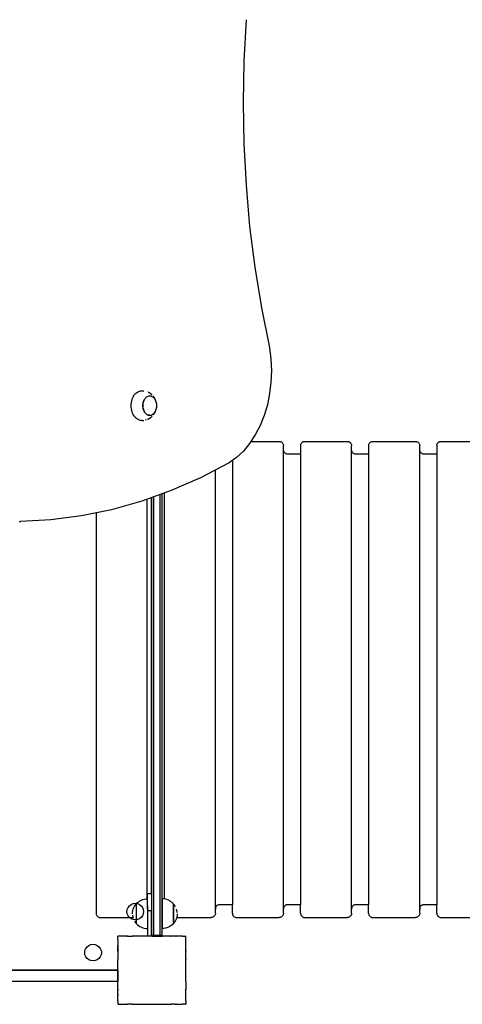
# Model space of a CAD drawing. Units: inches. Extents: x -229 to 306, y -318 to 347.
# Drawn here: x -12 to 40, y -82 to 34 of the extents above; entities that cross this region are included whole.
import ezdxf

# ---------------------------------------------------------------- set-up
doc = ezdxf.new("R2010")
doc.units = ezdxf.units.IN
doc.header["$MEASUREMENT"] = 0

# ---------------------------------------------------------------- blocks, each defined once
blk = doc.blocks.new('0107')
for p, q in [((14.78, 34.16), (14.52, 29.3)), ((14.52, 29.3), (14.43, 24.42)), ((14.43, 24.42), (14.52, 19.55)), ((14.52, 19.55), (14.78, 14.69)), ((14.78, 14.69), (15.21, 9.85)), ((15.21, 9.85), (15.81, 5.05)), ((15.81, 5.05), (16.59, 0.3)), ((16.59, 0.3), (17.53, -4.39)), ((17.53, -4.39), (17.7, -5.73)), ((17.7, -5.73), (17.76, -7.09)), ((17.76, -7.09), (17.71, -8.46)), ((17.71, -8.46), (17.55, -9.8)), ((1.4, -10.49), (1.46, -10.33)), ((1.46, -10.33), (1.53, -10.18)), ((1.53, -10.18), (1.61, -10.04)), ((1.61, -10.04), (1.7, -9.91)), ((1.7, -9.91), (1.81, -9.79)), ((1.81, -9.79), (1.91, -9.69)), ((1.91, -9.69), (2.03, -9.61)), ((2.03, -9.61), (2.15, -9.54)), ((2.15, -9.54), (2.28, -9.49)), ((2.28, -9.49), (2.4, -9.47)), ((2.4, -9.47), (2.53, -9.46)), ((2.53, -9.46), (2.79, -9.48)), ((2.88, -10.44), (2.94, -10.36)), ((2.94, -10.36), (3, -10.28)), ((3, -10.28), (3.07, -10.22)), ((3.07, -10.22), (3.15, -10.16)), ((3.15, -10.16), (3.23, -10.12)), ((3.16, -9.58), (3.16, -9.58)), ((3.23, -10.12), (3.31, -10.09)), ((3.39, -9.69), (3.28, -9.62)), ((3.31, -10.09), (3.39, -10.07)), ((3.5, -9.75), (3.39, -9.69)), ((3.39, -10.07), (3.47, -10.07)), ((3.48, -10.07), (3.47, -10.07)), ((3.48, -10.07), (3.56, -10.07)), ((3.6, -9.82), (3.5, -9.75)), ((3.56, -10.07), (3.64, -10.09)), ((3.69, -9.89), (3.6, -9.82)), ((3.64, -10.09), (3.64, -10.09)), ((3.64, -10.09), (3.72, -10.12)), ((3.78, -9.98), (3.69, -9.89)), ((3.72, -10.12), (3.8, -10.16)), ((3.8, -10.16), (3.88, -10.22)), ((3.93, -10.15), (3.87, -10.08)), ((3.88, -10.22), (3.95, -10.28)), ((4, -10.26), (3.93, -10.15)), ((3.95, -10.28), (4.01, -10.36)), ((4.07, -10.37), (4, -10.26)), ((4.01, -10.36), (4.07, -10.44)), ((4.1, -10.44), (4.07, -10.37)), ((17.55, -9.8), (17.29, -11.11)), ((1.3, -11.02), (1.32, -10.84)), ((1.3, -11.21), (1.3, -11.02)), ((1.3, -11.39), (1.3, -11.21)), ((1.32, -11.57), (1.3, -11.39)), ((1.32, -10.84), (1.36, -10.67)), ((1.36, -11.75), (1.32, -11.57)), ((1.36, -10.67), (1.4, -10.49)), ((2.68, -10.97), (2.67, -11.08)), ((2.67, -11.2), (2.68, -11.08)), ((2.67, -11.09), (2.67, -11.2)), ((2.68, -11.32), (2.67, -11.2)), ((2.67, -11.21), (2.67, -11.32)), ((2.67, -11.33), (2.68, -11.44)), ((2.71, -10.85), (2.68, -10.97)), ((2.68, -11.08), (2.69, -10.97)), ((2.69, -11.44), (2.68, -11.32)), ((2.68, -11.44), (2.71, -11.56)), ((2.69, -10.97), (2.71, -10.85)), ((2.71, -11.56), (2.69, -11.44)), ((2.74, -10.74), (2.71, -10.85)), ((2.71, -10.85), (2.74, -10.74)), ((2.71, -11.56), (2.74, -11.67)), ((2.74, -11.67), (2.71, -11.56)), ((2.74, -10.74), (2.78, -10.63)), ((2.82, -10.54), (2.78, -10.63)), ((2.78, -10.63), (2.83, -10.54)), ((2.83, -10.54), (2.88, -10.44)), ((4.07, -10.44), (4.13, -10.54)), ((4.16, -10.56), (4.1, -10.44)), ((4.13, -10.54), (4.17, -10.63)), ((4.2, -10.68), (4.16, -10.56)), ((4.17, -10.63), (4.21, -10.74)), ((4.24, -10.8), (4.2, -10.68)), ((4.21, -10.74), (4.24, -10.85)), ((4.24, -11.56), (4.21, -11.67)), ((4.26, -10.94), (4.24, -10.8)), ((4.24, -10.85), (4.26, -10.97)), ((4.26, -11.44), (4.24, -11.56)), ((4.24, -11.61), (4.26, -11.48)), ((4.26, -10.97), (4.28, -11.07)), ((4.28, -11.34), (4.26, -11.44)), ((4.28, -11.07), (4.28, -11.21)), ((4.28, -11.21), (4.28, -11.34)), ((17.29, -11.11), (16.91, -12.37)), ((1.4, -11.92), (1.36, -11.75)), ((1.46, -12.08), (1.4, -11.92)), ((1.53, -12.24), (1.46, -12.08)), ((1.61, -12.38), (1.53, -12.24)), ((1.7, -12.51), (1.61, -12.38)), ((1.81, -12.62), (1.7, -12.51)), ((1.91, -12.72), (1.81, -12.62)), ((2.03, -12.81), (1.91, -12.72)), ((2.74, -11.67), (2.77, -11.77)), ((2.78, -11.77), (2.74, -11.67)), ((2.77, -11.78), (2.82, -11.87)), ((2.83, -11.87), (2.78, -11.77)), ((2.82, -11.88), (2.87, -11.96)), ((2.88, -11.96), (2.83, -11.87)), ((2.87, -11.97), (2.93, -12.05)), ((2.94, -12.05), (2.88, -11.96)), ((2.93, -12.05), (3, -12.12)), ((3, -12.12), (2.94, -12.05)), ((3.07, -12.19), (3, -12.12)), ((3, -12.13), (3.07, -12.19)), ((3.07, -12.19), (3.14, -12.25)), ((3.15, -12.24), (3.07, -12.19)), ((3.14, -12.25), (3.22, -12.29)), ((3.23, -12.29), (3.15, -12.24)), ((3.22, -12.29), (3.3, -12.32)), ((3.31, -12.32), (3.23, -12.29)), ((3.28, -12.79), (3.39, -12.73)), ((3.3, -12.32), (3.39, -12.34)), ((3.39, -12.34), (3.31, -12.32)), ((3.39, -12.34), (3.43, -12.34)), ((3.43, -12.34), (3.39, -12.34)), ((3.5, -12.67), (3.39, -12.73)), ((3.43, -12.34), (3.47, -12.34)), ((3.47, -12.34), (3.56, -12.34)), ((3.5, -12.67), (3.6, -12.59)), ((3.56, -12.34), (3.64, -12.32)), ((3.69, -12.52), (3.6, -12.59)), ((3.64, -12.32), (3.72, -12.29)), ((3.69, -12.52), (3.78, -12.43)), ((3.72, -12.29), (3.8, -12.25)), ((3.8, -12.25), (3.87, -12.19)), ((3.87, -12.19), (3.94, -12.13)), ((3.93, -12.26), (3.87, -12.33)), ((3.93, -12.26), (4, -12.15)), ((3.94, -12.13), (4.01, -12.05)), ((4, -12.15), (4.07, -12.04)), ((4.01, -12.05), (4.07, -11.97)), ((4.13, -11.87), (4.07, -11.96)), ((4.07, -11.97), (4.07, -11.96)), ((4.1, -11.97), (4.07, -12.04)), ((4.1, -11.97), (4.16, -11.86)), ((4.17, -11.77), (4.13, -11.87)), ((4.16, -11.86), (4.2, -11.74)), ((4.21, -11.67), (4.17, -11.77)), ((4.2, -11.74), (4.24, -11.61)), ((16.91, -12.37), (16.43, -13.56)), ((2.15, -12.87), (2.03, -12.81)), ((2.28, -12.92), (2.15, -12.87)), ((2.4, -12.95), (2.28, -12.92)), ((2.53, -12.96), (2.4, -12.95)), ((2.53, -12.96), (2.79, -12.94)), ((3.04, -12.88), (2.92, -12.91)), ((3.28, -12.79), (3.16, -12.83)), ((16.43, -13.56), (15.86, -14.66)), ((15.86, -14.66), (15.21, -15.66)), ((15.21, -15.66), (14.47, -16.55)), ((15.37, -15.41), (18.68, -15.41)), ((18.68, -15.41), (18.74, -15.42)), ((18.74, -15.42), (18.81, -15.43)), ((18.81, -15.43), (18.87, -15.45)), ((18.87, -15.45), (18.93, -15.48)), ((18.93, -15.48), (18.98, -15.52)), ((18.98, -15.52), (19.03, -15.56)), ((19.03, -15.56), (19.08, -15.61)), ((19.08, -15.61), (19.11, -15.66)), ((19.11, -15.66), (19.14, -15.72)), ((19.14, -15.72), (19.16, -15.78)), ((19.16, -15.78), (19.18, -15.85)), ((19.18, -15.85), (19.18, -15.88)), ((19.18, -15.88), (19.18, -15.91)), ((19.18, -16.45), (19.18, -15.91)), ((21.18, -15.85), (21.2, -15.78)), ((21.18, -15.85), (21.18, -15.88)), ((21.18, -15.91), (21.18, -15.88)), ((21.18, -15.91), (21.18, -16.91)), ((21.2, -15.78), (21.22, -15.72)), ((21.22, -15.72), (21.25, -15.66)), ((21.25, -15.66), (21.28, -15.61)), ((21.28, -15.61), (21.33, -15.56)), ((21.33, -15.56), (21.37, -15.52)), ((21.37, -15.52), (21.43, -15.48)), ((21.43, -15.48), (21.49, -15.45)), ((21.49, -15.45), (21.55, -15.43)), ((21.55, -15.43), (21.61, -15.42)), ((21.61, -15.42), (21.68, -15.41)), ((21.68, -15.41), (26.68, -15.41)), ((26.68, -15.41), (26.74, -15.42)), ((26.74, -15.42), (26.81, -15.43)), ((26.81, -15.43), (26.87, -15.45)), ((26.87, -15.45), (26.93, -15.48)), ((26.93, -15.48), (26.98, -15.52)), ((26.98, -15.52), (27.03, -15.56)), ((27.03, -15.56), (27.08, -15.61)), ((27.08, -15.61), (27.11, -15.66)), ((27.11, -15.66), (27.14, -15.72)), ((27.14, -15.72), (27.16, -15.78)), ((27.16, -15.78), (27.18, -15.85)), ((27.18, -15.85), (27.18, -15.88)), ((27.18, -15.88), (27.18, -15.91)), ((27.18, -16.45), (27.18, -15.91)), ((29.18, -15.85), (29.2, -15.78)), ((29.18, -15.85), (29.18, -15.88)), ((29.18, -15.91), (29.18, -15.88)), ((29.18, -15.91), (29.18, -16.91)), ((29.2, -15.78), (29.22, -15.72)), ((29.22, -15.72), (29.25, -15.66)), ((29.25, -15.66), (29.28, -15.61)), ((29.28, -15.61), (29.33, -15.56)), ((29.33, -15.56), (29.37, -15.52)), ((29.37, -15.52), (29.43, -15.48)), ((29.43, -15.48), (29.49, -15.45)), ((29.49, -15.45), (29.55, -15.43)), ((29.55, -15.43), (29.61, -15.42)), ((29.61, -15.42), (29.68, -15.41)), ((29.68, -15.41), (34.68, -15.41)), ((34.68, -15.41), (34.74, -15.42)), ((34.74, -15.42), (34.81, -15.43)), ((34.81, -15.43), (34.87, -15.45)), ((34.87, -15.45), (34.93, -15.48)), ((34.93, -15.48), (34.98, -15.52)), ((34.98, -15.52), (35.03, -15.56)), ((35.03, -15.56), (35.08, -15.61)), ((35.08, -15.61), (35.11, -15.66)), ((35.11, -15.66), (35.14, -15.72)), ((35.14, -15.72), (35.16, -15.78)), ((35.16, -15.78), (35.18, -15.85)), ((35.18, -15.85), (35.18, -15.88)), ((35.18, -15.88), (35.18, -15.91)), ((35.18, -16.45), (35.18, -15.91)), ((37.18, -15.85), (37.2, -15.78)), ((37.18, -15.85), (37.18, -15.88)), ((37.18, -15.91), (37.18, -15.88)), ((37.18, -15.91), (37.18, -16.91)), ((37.2, -15.78), (37.22, -15.72)), ((37.22, -15.72), (37.25, -15.66)), ((37.25, -15.66), (37.28, -15.61)), ((37.28, -15.61), (37.33, -15.56)), ((37.33, -15.56), (37.37, -15.52)), ((37.37, -15.52), (37.43, -15.48)), ((37.43, -15.48), (37.49, -15.45)), ((37.49, -15.45), (37.55, -15.43)), ((37.55, -15.43), (37.61, -15.42)), ((37.61, -15.42), (37.68, -15.41)), ((37.68, -15.41), (42.68, -15.41)), ((13.67, -17.31), (12.81, -17.93)), ((14.47, -16.55), (13.67, -17.31)), ((19.18, -16.45), (19.18, -16.48)), ((19.18, -70.38), (19.18, -16.45)), ((19.2, -16.54), (19.18, -16.48)), ((19.18, -16.51), (19.18, -16.48)), ((19.22, -16.6), (19.2, -16.54)), ((19.25, -16.66), (19.22, -16.6)), ((19.28, -16.72), (19.25, -16.66)), ((19.33, -16.77), (19.28, -16.72)), ((19.37, -16.81), (19.33, -16.77)), ((19.43, -16.85), (19.37, -16.81)), ((19.49, -16.88), (19.43, -16.85)), ((19.55, -16.9), (19.49, -16.88)), ((19.61, -16.91), (19.55, -16.9)), ((19.68, -16.91), (19.61, -16.91)), ((21.18, -16.91), (19.68, -16.91)), ((21.18, -16.91), (21.18, -69.88)), ((27.18, -16.45), (27.18, -16.48)), ((27.18, -70.38), (27.18, -16.45)), ((27.2, -16.54), (27.18, -16.48)), ((27.18, -16.51), (27.18, -16.48)), ((27.22, -16.6), (27.2, -16.54)), ((27.25, -16.66), (27.22, -16.6)), ((27.28, -16.72), (27.25, -16.66)), ((27.33, -16.77), (27.28, -16.72)), ((27.37, -16.81), (27.33, -16.77)), ((27.43, -16.85), (27.37, -16.81)), ((27.49, -16.88), (27.43, -16.85)), ((27.55, -16.9), (27.49, -16.88)), ((27.61, -16.91), (27.55, -16.9)), ((27.68, -16.91), (27.61, -16.91)), ((29.18, -16.91), (27.68, -16.91)), ((29.18, -16.91), (29.18, -69.88)), ((35.18, -16.45), (35.18, -16.48)), ((35.18, -70.38), (35.18, -16.45)), ((35.2, -16.54), (35.18, -16.48)), ((35.18, -16.51), (35.18, -16.48)), ((35.22, -16.6), (35.2, -16.54)), ((35.25, -16.66), (35.22, -16.6)), ((35.28, -16.72), (35.25, -16.66)), ((35.33, -16.77), (35.28, -16.72)), ((35.37, -16.81), (35.33, -16.77)), ((35.43, -16.85), (35.37, -16.81)), ((35.49, -16.88), (35.43, -16.85)), ((35.55, -16.9), (35.49, -16.88)), ((35.61, -16.91), (35.55, -16.9)), ((35.68, -16.91), (35.61, -16.91)), ((37.18, -16.91), (35.68, -16.91)), ((37.18, -16.91), (37.18, -69.88)), ((12.81, -17.93), (9.44, -19.69)), ((13.18, -17.66), (13.18, -69.88)), ((11.18, -70.38), (11.18, -18.78)), ((9.44, -19.69), (6.01, -21.19)), ((6.01, -21.19), (2.53, -22.44)), ((3.9, -21.95), (3.9, -73.51)), ((4.7, -73.51), (4.7, -21.66)), ((4.9, -21.59), (4.9, -69.88)), ((5.18, -21.49), (5.18, -69.2)), ((2.53, -22.44), (-1, -23.44)), ((3.18, -69.19), (3.18, -22.21)), ((3.7, -68.58), (3.7, -22.02)), ((3.71, -73.58), (3.71, -22.02)), ((-4.55, -24.17), (-8.13, -24.64)), ((-1, -23.44), (-4.55, -24.17)), ((-2.82, -23.81), (-2.82, -70.88)), ((-11.86, -24.84), (-11.72, -24.84)), ((-8.13, -24.64), (-11.72, -24.84)), ((2.18, -69.52), (2.33, -69.42)), ((2.33, -69.42), (2.5, -69.34)), ((2.5, -69.34), (2.67, -69.27)), ((2.67, -69.27), (2.84, -69.22)), ((2.84, -69.22), (3.02, -69.19)), ((3.02, -69.19), (3.18, -69.19)), ((3.18, -69.19), (3.21, -69.18)), ((3.21, -70.21), (3.21, -69.18)), ((3.7, -68.58), (3.23, -68.58)), ((3.23, -69.97), (3.23, -68.58)), ((3.7, -68.58), (3.7, -70.58)), ((5.13, -69.19), (4.95, -69.18)), ((4.95, -69.18), (4.95, -69.88)), ((5.18, -69.2), (5.13, -69.19)), ((5.31, -69.22), (5.18, -69.2)), ((5.49, -69.27), (5.31, -69.22)), ((5.66, -69.34), (5.49, -69.27)), ((5.82, -69.42), (5.66, -69.34)), ((5.97, -69.52), (5.82, -69.42)), ((0.8, -70.68), (0.83, -70.42)), ((0.83, -70.42), (0.93, -70.19)), ((0.93, -70.19), (1.08, -69.99)), ((1.08, -69.99), (1.29, -69.83)), ((1.29, -69.83), (1.52, -69.73)), ((1.46, -70.75), (1.49, -70.57)), ((1.49, -70.57), (1.54, -70.39)), ((1.52, -69.73), (1.78, -69.7)), ((1.54, -70.39), (1.6, -70.22)), ((1.6, -70.22), (1.69, -70.06)), ((1.69, -70.06), (1.79, -69.9)), ((1.78, -69.7), (2.03, -69.73)), ((1.79, -69.9), (1.87, -69.79)), ((1.87, -69.79), (1.88, -69.79)), ((1.87, -69.79), (1.87, -72.07)), ((1.88, -69.79), (1.91, -69.76)), ((1.88, -69.95), (1.88, -69.9)), ((1.88, -70.01), (1.88, -69.95)), ((1.88, -70.01), (1.88, -70.09)), ((1.88, -70.09), (1.88, -70.17)), ((1.88, -70.17), (1.88, -70.26)), ((1.88, -70.27), (1.88, -70.36)), ((1.88, -70.37), (1.88, -70.47)), ((1.88, -70.47), (1.88, -70.58)), ((1.88, -70.58), (1.88, -70.7)), ((1.91, -69.76), (2.04, -69.63)), ((2.03, -69.73), (2.26, -69.83)), ((2.04, -69.63), (2.18, -69.52)), ((2.26, -69.83), (2.47, -69.99)), ((2.47, -69.99), (2.62, -70.19)), ((2.62, -70.19), (2.72, -70.42)), ((2.72, -70.42), (2.75, -70.68)), ((3.21, -70.21), (3.2, -70.22)), ((3.21, -70.39), (3.2, -70.22)), ((3.22, -70.18), (3.21, -70.21)), ((3.21, -70.39), (3.21, -72.68)), ((3.23, -70.17), (3.22, -70.18)), ((3.23, -69.97), (3.23, -70.17)), ((3.23, -70.17), (3.23, -70.37)), ((3.23, -70.37), (3.23, -70.58)), ((3.23, -70.58), (3.23, -73.58)), ((3.7, -70.58), (3.23, -70.58)), ((3.7, -73.51), (3.7, -70.58)), ((4.95, -69.88), (4.9, -69.88)), ((4.9, -69.88), (4.9, -73.51)), ((4.95, -69.88), (4.95, -72.68)), ((6.12, -69.63), (5.97, -69.52)), ((6.25, -69.76), (6.12, -69.63)), ((6.27, -69.8), (6.25, -69.76)), ((6.28, -69.8), (6.27, -69.8)), ((6.27, -69.8), (6.27, -69.8)), ((6.27, -70.01), (6.27, -69.8)), ((6.27, -70.09), (6.27, -70.02)), ((6.27, -70.17), (6.27, -70.09)), ((6.27, -70.27), (6.27, -70.18)), ((6.27, -70.37), (6.27, -70.27)), ((6.27, -70.47), (6.27, -70.37)), ((6.27, -70.58), (6.27, -70.47)), ((6.27, -70.82), (6.27, -70.59)), ((6.37, -69.91), (6.28, -69.8)), ((6.28, -69.8), (6.28, -72.07)), ((6.47, -70.06), (6.37, -69.91)), ((6.47, -70.07), (6.47, -70.06)), ((6.55, -70.23), (6.55, -70.23)), ((6.66, -70.57), (6.62, -70.4)), ((6.69, -70.75), (6.66, -70.57)), ((11.2, -70.25), (11.18, -70.31)), ((11.18, -70.31), (11.18, -70.38)), ((11.18, -70.88), (11.18, -70.38)), ((11.22, -70.18), (11.2, -70.25)), ((11.25, -70.13), (11.22, -70.18)), ((11.28, -70.07), (11.25, -70.13)), ((11.33, -70.02), (11.28, -70.07)), ((11.37, -69.98), (11.33, -70.02)), ((11.43, -69.94), (11.37, -69.98)), ((11.49, -69.91), (11.43, -69.94)), ((11.55, -69.89), (11.49, -69.91)), ((11.61, -69.88), (11.55, -69.89)), ((11.68, -69.88), (11.61, -69.88)), ((13.18, -69.88), (11.68, -69.88)), ((13.18, -70.88), (13.18, -69.88)), ((19.2, -70.25), (19.18, -70.31)), ((19.18, -70.31), (19.18, -70.38)), ((19.18, -70.88), (19.18, -70.38)), ((19.22, -70.18), (19.2, -70.25)), ((19.25, -70.13), (19.22, -70.18)), ((19.28, -70.07), (19.25, -70.13)), ((19.33, -70.02), (19.28, -70.07)), ((19.37, -69.98), (19.33, -70.02)), ((19.43, -69.94), (19.37, -69.98)), ((19.49, -69.91), (19.43, -69.94)), ((19.55, -69.89), (19.49, -69.91)), ((19.61, -69.88), (19.55, -69.89)), ((19.68, -69.88), (19.61, -69.88)), ((21.18, -69.88), (19.68, -69.88)), ((21.18, -70.88), (21.18, -69.88)), ((27.2, -70.25), (27.18, -70.31)), ((27.18, -70.31), (27.18, -70.38)), ((27.18, -70.88), (27.18, -70.38)), ((27.22, -70.18), (27.2, -70.25)), ((27.25, -70.13), (27.22, -70.18)), ((27.28, -70.07), (27.25, -70.13)), ((27.33, -70.02), (27.28, -70.07)), ((27.37, -69.98), (27.33, -70.02)), ((27.43, -69.94), (27.37, -69.98)), ((27.49, -69.91), (27.43, -69.94)), ((27.55, -69.89), (27.49, -69.91)), ((27.61, -69.88), (27.55, -69.89)), ((27.68, -69.88), (27.61, -69.88)), ((29.18, -69.88), (27.68, -69.88)), ((29.18, -70.88), (29.18, -69.88)), ((35.2, -70.25), (35.18, -70.31)), ((35.18, -70.31), (35.18, -70.38)), ((35.18, -70.88), (35.18, -70.38)), ((35.22, -70.18), (35.2, -70.25)), ((35.25, -70.13), (35.22, -70.18)), ((35.28, -70.07), (35.25, -70.13)), ((35.33, -70.02), (35.28, -70.07)), ((35.37, -69.98), (35.33, -70.02)), ((35.43, -69.94), (35.37, -69.98)), ((35.49, -69.91), (35.43, -69.94)), ((35.55, -69.89), (35.49, -69.91)), ((35.61, -69.88), (35.55, -69.89)), ((35.68, -69.88), (35.61, -69.88)), ((37.18, -69.88), (35.68, -69.88)), ((37.18, -70.88), (37.18, -69.88)), ((-2.82, -70.88), (-2.82, -70.94)), ((-2.82, -70.94), (-2.8, -71.01)), ((-2.8, -71.01), (-2.78, -71.07)), ((-2.78, -71.07), (-2.75, -71.13)), ((-2.75, -71.13), (-2.72, -71.18)), ((-2.72, -71.18), (-2.67, -71.23)), ((-2.67, -71.23), (-2.63, -71.27)), ((-2.63, -71.27), (-2.57, -71.31)), ((-2.57, -71.31), (-2.51, -71.34)), ((-2.51, -71.34), (-2.45, -71.36)), ((-2.45, -71.36), (-2.39, -71.37)), ((-2.39, -71.37), (-2.32, -71.38)), ((-2.32, -71.38), (1.51, -71.38)), ((0.83, -70.93), (0.8, -70.68)), ((0.93, -71.17), (0.83, -70.93)), ((1.08, -71.37), (0.93, -71.17)), ((1.29, -71.52), (1.08, -71.37)), ((1.52, -71.62), (1.29, -71.52)), ((1.45, -70.93), (1.46, -70.75)), ((1.46, -71.11), (1.49, -71.29)), ((1.49, -71.3), (1.51, -71.38)), ((1.51, -71.38), (1.51, -71.38)), ((1.51, -71.38), (1.54, -71.47)), ((1.78, -71.66), (1.52, -71.62)), ((2.03, -71.62), (1.78, -71.66)), ((1.88, -70.7), (1.88, -70.81)), ((1.88, -70.82), (1.88, -70.93)), ((1.88, -70.93), (1.88, -71.05)), ((1.88, -71.05), (1.88, -71.17)), ((1.88, -71.17), (1.88, -71.28)), ((1.88, -71.29), (1.88, -71.39)), ((1.88, -71.4), (1.88, -71.5)), ((1.88, -71.5), (1.88, -71.6)), ((1.88, -71.6), (1.88, -71.69)), ((1.88, -71.7), (1.88, -71.78)), ((2.26, -71.52), (2.03, -71.62)), ((2.47, -71.37), (2.26, -71.52)), ((2.62, -71.17), (2.47, -71.37)), ((2.72, -70.93), (2.62, -71.17)), ((2.75, -70.68), (2.72, -70.93)), ((6.27, -70.93), (6.27, -70.82)), ((6.27, -71.05), (6.27, -70.94)), ((6.27, -71.17), (6.27, -71.06)), ((6.27, -71.29), (6.27, -71.17)), ((6.27, -71.4), (6.27, -71.29)), ((6.27, -71.5), (6.27, -71.4)), ((6.27, -71.6), (6.27, -71.51)), ((6.27, -71.7), (6.27, -71.61)), ((6.27, -71.78), (6.27, -71.7)), ((6.55, -71.65), (6.47, -71.81)), ((6.62, -71.48), (6.55, -71.65)), ((6.64, -71.38), (6.62, -71.48)), ((6.66, -71.3), (6.64, -71.38)), ((6.64, -71.38), (6.64, -71.38)), ((6.64, -71.38), (10.68, -71.38)), ((6.69, -71.12), (6.66, -71.3)), ((6.69, -70.8), (6.69, -70.75)), ((6.7, -70.94), (6.69, -71.12)), ((10.74, -71.37), (10.68, -71.38)), ((10.81, -71.36), (10.74, -71.37)), ((10.87, -71.34), (10.81, -71.36)), ((10.93, -71.31), (10.87, -71.34)), ((10.98, -71.27), (10.93, -71.31)), ((11.03, -71.23), (10.98, -71.27)), ((11.08, -71.18), (11.03, -71.23)), ((11.11, -71.13), (11.08, -71.18)), ((11.14, -71.07), (11.11, -71.13)), ((11.16, -71.01), (11.14, -71.07)), ((11.18, -70.94), (11.16, -71.01)), ((11.18, -70.88), (11.18, -70.94)), ((13.18, -70.88), (13.18, -70.94)), ((13.18, -70.94), (13.2, -71.01)), ((13.2, -71.01), (13.22, -71.07)), ((13.22, -71.07), (13.25, -71.13)), ((13.25, -71.13), (13.28, -71.18)), ((13.28, -71.18), (13.33, -71.23)), ((13.33, -71.23), (13.37, -71.27)), ((13.37, -71.27), (13.43, -71.31)), ((13.43, -71.31), (13.49, -71.34)), ((13.49, -71.34), (13.55, -71.36)), ((13.55, -71.36), (13.61, -71.37)), ((13.61, -71.37), (13.68, -71.38)), ((13.68, -71.38), (18.68, -71.38)), ((18.74, -71.37), (18.68, -71.38)), ((18.81, -71.36), (18.74, -71.37)), ((18.87, -71.34), (18.81, -71.36)), ((18.93, -71.31), (18.87, -71.34)), ((18.98, -71.27), (18.93, -71.31)), ((19.03, -71.23), (18.98, -71.27)), ((19.08, -71.18), (19.03, -71.23)), ((19.11, -71.13), (19.08, -71.18)), ((19.14, -71.07), (19.11, -71.13)), ((19.16, -71.01), (19.14, -71.07)), ((19.18, -70.94), (19.16, -71.01)), ((19.18, -70.88), (19.18, -70.94)), ((21.18, -70.88), (21.18, -70.94)), ((21.18, -70.94), (21.2, -71.01)), ((21.2, -71.01), (21.22, -71.07)), ((21.22, -71.07), (21.25, -71.13)), ((21.25, -71.13), (21.28, -71.18)), ((21.28, -71.18), (21.33, -71.23)), ((21.33, -71.23), (21.37, -71.27)), ((21.37, -71.27), (21.43, -71.31)), ((21.43, -71.31), (21.49, -71.34)), ((21.49, -71.34), (21.55, -71.36)), ((21.55, -71.36), (21.61, -71.37)), ((21.61, -71.37), (21.68, -71.38)), ((21.68, -71.38), (26.68, -71.38)), ((26.74, -71.37), (26.68, -71.38)), ((26.81, -71.36), (26.74, -71.37)), ((26.87, -71.34), (26.81, -71.36)), ((26.93, -71.31), (26.87, -71.34)), ((26.98, -71.27), (26.93, -71.31)), ((27.03, -71.23), (26.98, -71.27)), ((27.08, -71.18), (27.03, -71.23)), ((27.11, -71.13), (27.08, -71.18)), ((27.14, -71.07), (27.11, -71.13)), ((27.16, -71.01), (27.14, -71.07)), ((27.18, -70.94), (27.16, -71.01)), ((27.18, -70.88), (27.18, -70.94)), ((29.18, -70.88), (29.18, -70.94)), ((29.18, -70.94), (29.2, -71.01)), ((29.2, -71.01), (29.22, -71.07)), ((29.22, -71.07), (29.25, -71.13)), ((29.25, -71.13), (29.28, -71.18)), ((29.28, -71.18), (29.33, -71.23)), ((29.33, -71.23), (29.37, -71.27)), ((29.37, -71.27), (29.43, -71.31)), ((29.43, -71.31), (29.49, -71.34)), ((29.49, -71.34), (29.55, -71.36)), ((29.55, -71.36), (29.61, -71.37)), ((29.61, -71.37), (29.68, -71.38)), ((29.68, -71.38), (34.68, -71.38)), ((34.74, -71.37), (34.68, -71.38)), ((34.81, -71.36), (34.74, -71.37)), ((34.87, -71.34), (34.81, -71.36)), ((34.93, -71.31), (34.87, -71.34)), ((34.98, -71.27), (34.93, -71.31)), ((35.03, -71.23), (34.98, -71.27)), ((35.08, -71.18), (35.03, -71.23)), ((35.11, -71.13), (35.08, -71.18)), ((35.14, -71.07), (35.11, -71.13)), ((35.16, -71.01), (35.14, -71.07)), ((35.18, -70.94), (35.16, -71.01)), ((35.18, -70.88), (35.18, -70.94)), ((37.18, -70.88), (37.18, -70.94)), ((37.18, -70.94), (37.2, -71.01)), ((37.2, -71.01), (37.22, -71.07)), ((37.22, -71.07), (37.25, -71.13)), ((37.25, -71.13), (37.28, -71.18)), ((37.28, -71.18), (37.33, -71.23)), ((37.33, -71.23), (37.37, -71.27)), ((37.37, -71.27), (37.43, -71.31)), ((37.43, -71.31), (37.49, -71.34)), ((37.49, -71.34), (37.55, -71.36)), ((37.55, -71.36), (37.61, -71.37)), ((37.61, -71.37), (37.68, -71.38)), ((37.68, -71.38), (42.68, -71.38)), ((1.69, -71.81), (1.79, -71.96)), ((1.79, -71.96), (1.87, -72.07)), ((1.87, -72.07), (1.88, -72.07)), ((1.88, -71.78), (1.88, -71.85)), ((1.88, -71.85), (1.88, -71.92)), ((1.88, -72.07), (1.88, -71.92)), ((1.88, -72.07), (1.91, -72.11)), ((1.88, -72.07), (1.88, -72.07)), ((1.91, -72.11), (2.04, -72.23)), ((2.04, -72.23), (2.18, -72.35)), ((2.18, -72.35), (2.33, -72.45)), ((2.33, -72.45), (2.5, -72.53)), ((2.5, -72.53), (2.67, -72.6)), ((2.67, -72.6), (2.84, -72.65)), ((2.84, -72.65), (3.02, -72.67)), ((3.02, -72.67), (3.21, -72.68)), ((5.13, -72.67), (4.95, -72.68)), ((5.31, -72.65), (5.13, -72.67)), ((5.49, -72.6), (5.31, -72.65)), ((5.66, -72.53), (5.49, -72.6)), ((5.82, -72.45), (5.66, -72.53)), ((5.97, -72.35), (5.82, -72.45)), ((6.12, -72.23), (5.97, -72.35)), ((6.25, -72.11), (6.12, -72.23)), ((6.27, -72.07), (6.25, -72.11)), ((6.27, -71.85), (6.27, -71.78)), ((6.27, -71.92), (6.27, -71.86)), ((6.27, -71.97), (6.27, -71.92)), ((6.28, -72.07), (6.27, -72.07)), ((6.37, -71.97), (6.28, -72.07)), ((6.47, -71.81), (6.37, -71.97)), ((-0.29, -73.98), (-0.3, -73.99)), ((-0.29, -73.98), (-0.3, -73.99)), ((-0.3, -73.99), (-0.29, -73.99)), ((-0.29, -73.58), (-0.29, -73.59)), ((-0.29, -73.59), (-0.29, -73.58)), ((-0.29, -73.58), (-0.29, -73.58)), ((-0.29, -73.58), (-0.28, -73.58)), ((-0.28, -73.58), (-0.29, -73.59)), ((-0.29, -73.59), (-0.29, -73.59)), ((-0.29, -73.97), (-0.29, -73.59)), ((-0.29, -73.97), (-0.29, -73.98)), ((-0.29, -73.97), (-0.29, -73.98)), ((-0.29, -73.98), (-0.29, -73.98)), ((-0.29, -73.98), (-0.29, -73.98)), ((-0.29, -73.98), (-0.29, -73.98)), ((-0.29, -73.99), (-0.29, -74.67)), ((0.1, -73.58), (-0.28, -73.58)), ((0.11, -73.58), (0.1, -73.58)), ((0.11, -73.58), (0.11, -73.58)), ((0.13, -73.58), (0.11, -73.58)), ((0.8, -73.58), (0.13, -73.58)), ((0.88, -73.58), (0.8, -73.58)), ((0.8, -73.58), (0.83, -73.62)), ((0.88, -73.58), (0.83, -73.62)), ((0.88, -73.58), (1.4, -73.58)), ((1.49, -73.58), (1.4, -73.58)), ((1.4, -73.58), (1.42, -73.62)), ((1.49, -73.58), (1.42, -73.62)), ((2.38, -73.58), (1.49, -73.58)), ((2.39, -73.58), (2.38, -73.58)), ((2.4, -73.58), (2.39, -73.58)), ((2.41, -73.58), (2.4, -73.58)), ((2.41, -73.58), (2.41, -73.58)), ((2.42, -73.58), (2.41, -73.58)), ((2.41, -73.58), (2.41, -73.58)), ((3.71, -73.58), (2.42, -73.58)), ((3.73, -73.58), (3.23, -73.58)), ((3.73, -73.51), (3.7, -73.51)), ((3.71, -73.58), (4.98, -73.58)), ((3.9, -73.51), (3.73, -73.51)), ((3.73, -73.51), (3.73, -73.58)), ((4.7, -73.51), (3.9, -73.51)), ((4.9, -73.51), (4.7, -73.51)), ((5, -73.58), (4.98, -73.58)), ((5.01, -73.58), (5, -73.58)), ((5.07, -73.58), (5.01, -73.58)), ((5.01, -73.58), (5.01, -73.58)), ((5.9, -73.58), (5.07, -73.58)), ((5.92, -73.58), (5.9, -73.58)), ((5.93, -73.58), (5.92, -73.58)), ((5.98, -73.58), (5.93, -73.58)), ((6, -73.62), (5.93, -73.58)), ((6.02, -73.58), (5.98, -73.58)), ((6.02, -73.58), (6, -73.62)), ((6.5, -73.58), (6.02, -73.58)), ((6.06, -73.58), (6.02, -73.58)), ((6.38, -73.58), (6.06, -73.58)), ((6.5, -73.58), (6.38, -73.58)), ((6.51, -73.58), (6.5, -73.58)), ((6.53, -73.58), (6.51, -73.58)), ((6.53, -73.58), (6.51, -73.58)), ((6.6, -73.58), (6.53, -73.58)), ((6.59, -73.62), (6.53, -73.58)), ((6.53, -73.58), (6.53, -73.58)), ((6.6, -73.58), (6.53, -73.58)), ((6.61, -73.58), (6.59, -73.62)), ((6.61, -73.58), (6.6, -73.58)), ((7.26, -73.58), (6.61, -73.58)), ((7.3, -73.57), (7.26, -73.58)), ((7.31, -73.58), (7.3, -73.57)), ((7.31, -73.58), (7.3, -73.57)), ((7.33, -73.58), (7.31, -73.58)), ((7.31, -73.58), (7.31, -73.58)), ((7.33, -73.58), (7.7, -73.58)), ((7.7, -73.58), (7.69, -73.58)), ((7.7, -73.58), (7.71, -73.58)), ((7.71, -73.59), (7.7, -73.58)), ((7.71, -73.97), (7.7, -73.98)), ((7.71, -73.99), (7.7, -73.98)), ((7.71, -73.58), (7.71, -73.59)), ((7.71, -73.96), (7.71, -73.59)), ((7.71, -73.97), (7.71, -73.96)), ((7.71, -73.99), (7.71, -73.97)), ((7.71, -74.03), (7.71, -73.99)), ((7.71, -74.67), (7.71, -74.03)), ((-4.13, -75.24), (-4.03, -75.01)), ((-4.03, -75.01), (-3.87, -74.81)), ((-3.87, -74.81), (-3.67, -74.65)), ((-3.67, -74.65), (-3.43, -74.55)), ((-3.43, -74.55), (-3.18, -74.52)), ((-3.18, -74.52), (-2.93, -74.55)), ((-2.93, -74.55), (-2.69, -74.65)), ((-2.69, -74.65), (-2.49, -74.81)), ((-2.49, -74.81), (-2.33, -75.01)), ((-2.33, -75.01), (-2.24, -75.24)), ((-0.29, -74.76), (-0.29, -74.67)), ((-0.29, -74.67), (-0.29, -74.76)), ((-0.29, -74.67), (-0.29, -74.67)), ((-0.29, -74.67), (-0.25, -74.7)), ((-0.25, -74.7), (-0.29, -74.76)), ((-0.29, -74.76), (-0.29, -74.76)), ((-0.29, -74.76), (-0.29, -75.27)), ((-0.29, -75.27), (-0.29, -74.76)), ((7.71, -74.67), (7.67, -74.7)), ((7.71, -74.75), (7.67, -74.7)), ((7.71, -74.75), (7.71, -74.67)), ((7.71, -74.76), (7.71, -74.69)), ((7.71, -74.76), (7.71, -74.75)), ((7.71, -74.78), (7.71, -74.76)), ((7.71, -75.27), (7.71, -74.78)), ((7.71, -74.9), (7.71, -74.78)), ((7.71, -75.23), (7.71, -74.9)), ((7.71, -75.27), (7.71, -75.23)), ((-4.16, -75.5), (-4.13, -75.24)), ((-4.13, -75.75), (-4.16, -75.5)), ((-4.03, -75.99), (-4.13, -75.75)), ((-3.87, -76.19), (-4.03, -75.99)), ((-3.67, -76.35), (-3.87, -76.19)), ((-3.43, -76.44), (-3.67, -76.35)), ((-2.69, -76.35), (-2.93, -76.44)), ((-2.49, -76.19), (-2.69, -76.35)), ((-2.33, -75.99), (-2.49, -76.19)), ((-2.24, -75.75), (-2.33, -75.99)), ((-2.24, -75.24), (-2.2, -75.5)), ((-2.2, -75.5), (-2.24, -75.75)), ((-0.29, -75.37), (-0.29, -75.27)), ((-0.29, -75.27), (-0.29, -75.27)), ((-0.29, -75.27), (-0.25, -75.29)), ((-0.25, -75.29), (-0.29, -75.37)), ((-0.29, -75.37), (-0.29, -75.37)), ((-0.29, -75.37), (-0.29, -76.28)), ((-0.29, -76.28), (-0.29, -76.29)), ((-0.29, -76.29), (-0.29, -76.28)), ((-0.29, -76.28), (-0.29, -76.28)), ((-0.29, -76.28), (-0.29, -76.28)), ((-0.29, -76.29), (-0.29, -76.3)), ((-0.29, -77.58), (-0.29, -76.3)), ((7.71, -75.27), (7.67, -75.29)), ((7.71, -75.36), (7.67, -75.29)), ((7.71, -75.27), (7.71, -75.36)), ((7.71, -75.39), (7.71, -75.36)), ((7.71, -75.36), (7.71, -75.36)), ((7.71, -76.23), (7.71, -75.39)), ((7.71, -76.23), (7.71, -76.23)), ((7.71, -76.23), (7.71, -76.28)), ((7.71, -76.29), (7.71, -76.28)), ((7.71, -76.29), (7.71, -76.31)), ((7.71, -78.87), (7.71, -76.31)), ((-3.18, -76.48), (-3.43, -76.44)), ((-2.93, -76.44), (-3.18, -76.48)), ((-0.29, -77.58), (-60.29, -77.58)), ((-0.29, -78.86), (-0.29, -77.58)), ((-0.29, -78.86), (-0.29, -78.88)), ((-0.29, -78.86), (-0.29, -78.88)), ((-0.29, -78.88), (-0.29, -78.88)), ((-0.29, -79.79), (-0.29, -78.88)), ((-0.29, -79.79), (-0.25, -79.87)), ((-0.29, -79.79), (-0.29, -79.89)), ((7.67, -79.87), (7.71, -79.8)), ((7.71, -78.87), (7.71, -78.87)), ((7.71, -78.88), (7.71, -78.87)), ((7.71, -78.89), (7.71, -78.88)), ((7.71, -78.89), (7.71, -79.8)), ((7.71, -79.89), (7.71, -79.8)), ((-0.29, -79.89), (-0.25, -79.87)), ((-0.29, -80.39), (-0.29, -79.89)), ((-0.29, -80.39), (-0.25, -80.46)), ((-0.29, -80.39), (-0.29, -80.49)), ((-0.29, -80.49), (-0.25, -80.46)), ((-0.29, -81.17), (-0.29, -80.49)), ((7.71, -79.89), (7.67, -79.87)), ((7.67, -80.46), (7.71, -80.4)), ((7.71, -80.48), (7.67, -80.46)), ((7.71, -80.4), (7.71, -79.89)), ((7.71, -80.48), (7.71, -80.4)), ((7.71, -81.17), (7.71, -80.48)), ((-0.29, -81.17), (-0.29, -81.18)), ((-0.29, -81.17), (-0.29, -81.18)), ((-0.29, -81.18), (-0.29, -81.18)), ((-0.29, -81.18), (-0.29, -81.56)), ((-0.29, -81.56), (-0.29, -81.58)), ((-0.29, -81.56), (-0.28, -81.58)), ((-0.29, -81.58), (-0.28, -81.58)), ((-0.28, -81.58), (0.1, -81.58)), ((0.1, -81.58), (0.11, -81.57)), ((0.1, -81.58), (0.12, -81.58)), ((0.11, -81.57), (0.12, -81.58)), ((0.12, -81.58), (0.8, -81.58)), ((0.8, -81.58), (0.83, -81.54)), ((0.8, -81.58), (0.89, -81.58)), ((0.83, -81.54), (0.89, -81.58)), ((1.4, -81.58), (0.89, -81.58)), ((1.4, -81.58), (1.42, -81.54)), ((1.4, -81.58), (1.5, -81.58)), ((1.42, -81.54), (1.5, -81.58)), ((1.5, -81.58), (2.41, -81.58)), ((2.41, -81.57), (2.43, -81.58)), ((2.41, -81.58), (2.41, -81.57)), ((2.41, -81.58), (2.43, -81.58)), ((2.43, -81.58), (4.98, -81.58)), ((4.98, -81.58), (5.01, -81.57)), ((4.98, -81.58), (5.01, -81.58)), ((5.01, -81.58), (5.01, -81.57)), ((5.01, -81.58), (5.33, -81.58)), ((5.33, -81.58), (5.91, -81.58)), ((5.91, -81.58), (6, -81.54)), ((5.91, -81.58), (6.02, -81.58)), ((6.02, -81.58), (6, -81.54)), ((6.02, -81.58), (6.06, -81.58)), ((6.38, -81.58), (6.06, -81.58)), ((6.06, -81.58), (6.06, -81.58)), ((6.38, -81.58), (6.53, -81.58)), ((6.53, -81.58), (6.59, -81.54)), ((6.53, -81.58), (6.62, -81.58)), ((6.62, -81.58), (6.59, -81.54)), ((6.62, -81.58), (7.3, -81.58)), ((7.3, -81.58), (7.31, -81.57)), ((7.3, -81.58), (7.31, -81.58)), ((7.31, -81.58), (7.31, -81.57)), ((7.69, -81.58), (7.31, -81.58)), ((7.69, -81.58), (7.71, -81.57)), ((7.69, -81.58), (7.71, -81.58)), ((7.71, -81.18), (7.71, -81.17)), ((7.71, -81.17), (7.71, -81.17)), ((7.71, -81.18), (7.71, -81.18)), ((7.71, -81.18), (7.71, -81.57)), ((7.71, -81.57), (7.71, -81.58))]:
    blk.add_line(p, q)
blk.add_lwpolyline([(-60.29, -78.89), (-60.29, -77.58), (-0.29, -77.58), (-0.29, -78.89)], close=True)

msp = doc.modelspace()

# ---------------------------------------------------------------- block references
msp.add_blockref('0107', (0, 0))

doc.saveas('drawing.dxf')
